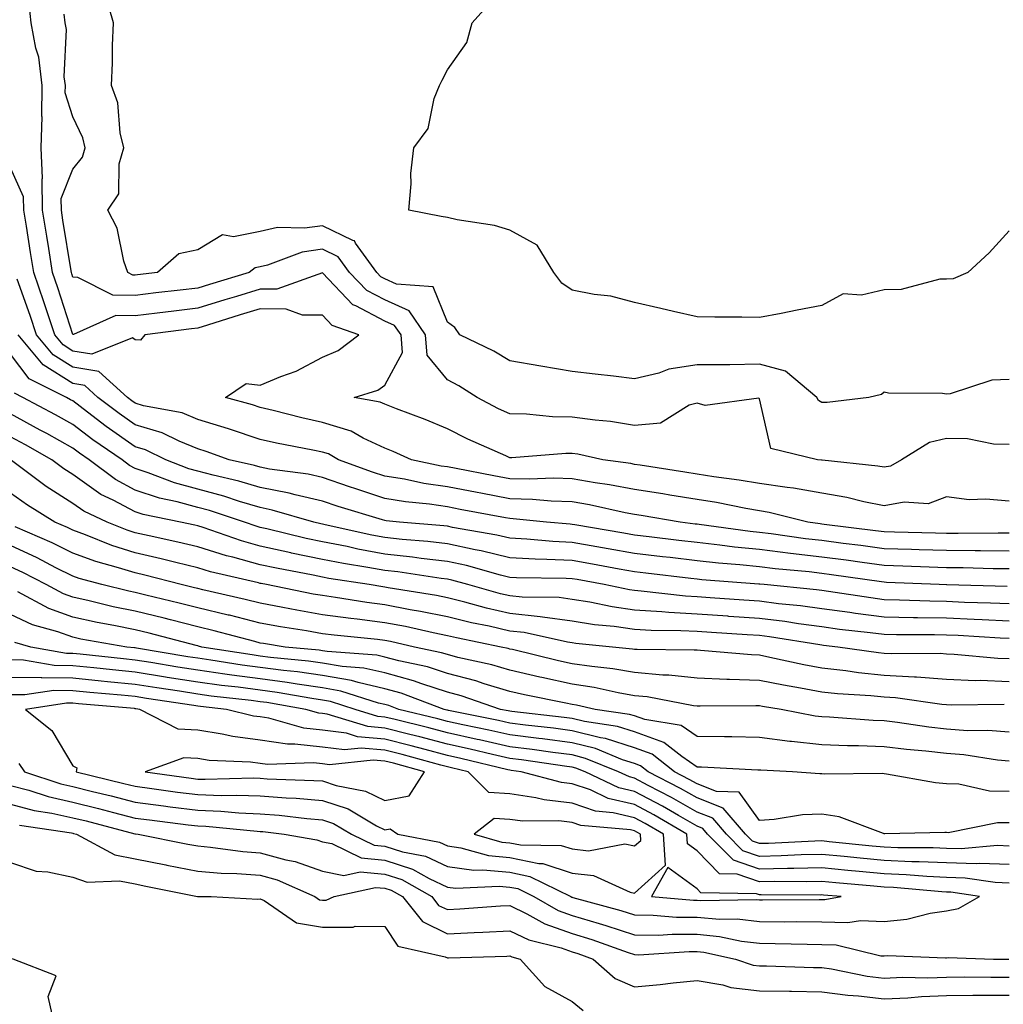
# Model space of a CAD drawing. Units: inches. Extents: x 915683 to 918323, y 7342778 to 7345418.
# Drawn here: x 917350 to 917507, y 7343035 to 7343192 of the extents above; entities that cross this region are included whole.
import ezdxf

# ---------------------------------------------------------------- set-up
doc = ezdxf.new("R2010")
doc.units = ezdxf.units.IN
doc.header["$MEASUREMENT"] = 0
doc.layers.add('Contour_91567342', color=7, linetype='Continuous', true_color=0x3d4832)

msp = doc.modelspace()

# ---------------------------------------------------------------- linework, layer by layer
at = {"layer": 'Contour_91567342'}
for points in [[(917508.05, 7343134.77, 3341), (917505.29, 7343134.68, 3341), (917498.63, 7343132.5, 3341), (917498.05, 7343132.46, 3341), (917497.41, 7343132.56, 3341), (917488.74, 7343132.61, 3341), (917488.05, 7343132.76, 3341), (917487.61, 7343132.36, 3341), (917485.59, 7343131.92, 3341), (917478.88, 7343131.09, 3341), (917478.05, 7343131.11, 3341), (917477.54, 7343131.41, 3341), (917477.25, 7343131.92, 3341), (917472.23, 7343136.1, 3341), (917468.05, 7343137.22, 3341), (917463.29, 7343137.16, 3341), (917462.81, 7343137.16, 3341), (917458.05, 7343137.11, 3341), (917453.51, 7343136.46, 3341), (917451.93, 7343135.8, 3341), (917448.05, 7343134.89, 3341), (917444.66, 7343135.31, 3341), (917441.75, 7343135.62, 3341), (917438.05, 7343136.09, 3341), (917433.05, 7343136.92, 3341), (917428.05, 7343137.78, 3341), (917425.47, 7343139.34, 3341), (917420.05, 7343141.92, 3341), (917419.23, 7343143.1, 3341), (917418.05, 7343143.95, 3341), (917415.76, 7343149.63, 3341), (917409.92, 7343150.05, 3341), (917408.05, 7343150.89, 3341), (917407.38, 7343151.25, 3341), (917406.73, 7343151.92, 3341), (917403.35, 7343156.62, 3341), (917403.15, 7343157.02, 3341), (917402.91, 7343157.06, 3341), (917398.05, 7343159.43, 3341), (917395.14, 7343159.01, 3341), (917390.84, 7343159.13, 3341), (917388.05, 7343158.52, 3341), (917383.77, 7343157.64, 3341), (917382.02, 7343157.95, 3341), (917378.05, 7343155.58, 3341), (917375.05, 7343154.92, 3341), (917371.63, 7343151.92, 3341), (917368.41, 7343151.56, 3341), (917368.05, 7343151.51, 3341), (917367.65, 7343151.52, 3341), (917366.85, 7343151.92, 3341), (917366.23, 7343153.74, 3341), (917365.13, 7343159.01, 3341), (917363.63, 7343161.92, 3341), (917365.43, 7343164.54, 3341), (917365.46, 7343169.33, 3341), (917366.22, 7343171.92, 3341), (917365.65, 7343174.32, 3341), (917365.24, 7343179.11, 3341), (917364.25, 7343181.92, 3341), (917364.42, 7343185.55, 3341), (917364.42, 7343188.29, 3341), (917364.57, 7343191.92, 3341), (917363.18, 7343196.79, 3341)], [(917508.05, 7343115.27, 3343), (917504.34, 7343115.63, 3343), (917501.64, 7343115.51, 3343), (917498.05, 7343115.97, 3343), (917495.09, 7343114.88, 3343), (917491.26, 7343115.13, 3343), (917488.05, 7343114.52, 3343), (917484.8, 7343115.17, 3343), (917482.03, 7343115.9, 3343), (917478.05, 7343116.58, 3343), (917473.52, 7343117.39, 3343), (917472.51, 7343117.46, 3343), (917468.05, 7343118.13, 3343), (917464.81, 7343118.68, 3343), (917460.77, 7343119.2, 3343), (917458.05, 7343119.63, 3343), (917456.08, 7343119.95, 3343), (917448.92, 7343121.05, 3343), (917448.05, 7343121.19, 3343), (917447.43, 7343121.3, 3343), (917442.96, 7343121.92, 3343), (917438.94, 7343122.81, 3343), (917438.05, 7343122.94, 3343), (917437.02, 7343122.95, 3343), (917428.38, 7343122.25, 3343), (917428.05, 7343122.25, 3343), (917427.43, 7343122.54, 3343), (917421.33, 7343125.2, 3343), (917418.05, 7343126.87, 3343), (917414.52, 7343128.39, 3343), (917409.88, 7343130.09, 3343), (917408.05, 7343130.81, 3343), (917407.29, 7343131.16, 3343), (917403.13, 7343131.92, 3343), (917406.91, 7343133.06, 3343), (917408.05, 7343133.85, 3343), (917410.88, 7343139.09, 3343), (917410.65, 7343141.92, 3343), (917409.59, 7343143.46, 3343), (917408.05, 7343144.15, 3343), (917403.37, 7343146.6, 3343), (917402.9, 7343146.77, 3343), (917398.05, 7343151.89, 3343), (917398.02, 7343151.89, 3343), (917390.71, 7343149.26, 3343), (917388.05, 7343149.27, 3343), (917384.24, 7343148.11, 3343), (917382.41, 7343147.56, 3343), (917378.05, 7343146.23, 3343), (917374.21, 7343145.76, 3343), (917371.54, 7343145.41, 3343), (917368.05, 7343144.99, 3343), (917364.92, 7343145.05, 3343), (917358.14, 7343142.01, 3343), (917358.05, 7343142.01, 3343), (917355.62, 7343149.49, 3343), (917354.78, 7343151.92, 3343), (917354.17, 7343155.8, 3343), (917353.86, 7343157.73, 3343), (917353.2, 7343161.92, 3343), (917353.11, 7343166.86, 3343), (917353.2, 7343167.07, 3343), (917352.99, 7343171.92, 3343), (917353.11, 7343176.86, 3343), (917353.08, 7343176.95, 3343), (917353.14, 7343181.92, 3343), (917352.58, 7343186.45, 3343), (917352.1, 7343187.87, 3343), (917351.36, 7343191.92, 3343), (917351.04, 7343194.91, 3343)], [(917508.05, 7343158.63, 3340), (917504.88, 7343155.09, 3340), (917501.46, 7343151.92, 3340), (917499.07, 7343150.9, 3340), (917498.05, 7343150.88, 3340), (917496.97, 7343150.84, 3340), (917490.75, 7343149.22, 3340), (917488.05, 7343149.14, 3340), (917484.42, 7343148.29, 3340), (917481.45, 7343148.52, 3340), (917478.05, 7343146.65, 3340), (917474.1, 7343145.87, 3340), (917471.51, 7343145.38, 3340), (917468.05, 7343144.71, 3340), (917465.21, 7343144.76, 3340), (917460.9, 7343144.77, 3340), (917458.05, 7343144.83, 3340), (917454.27, 7343145.7, 3340), (917452.27, 7343146.14, 3340), (917448.05, 7343147.14, 3340), (917444.26, 7343148.13, 3340), (917441.57, 7343148.4, 3340), (917438.05, 7343149.11, 3340), (917436.37, 7343150.24, 3340), (917435.12, 7343151.92, 3340), (917432.44, 7343156.31, 3340), (917428.05, 7343158.69, 3340), (917425.59, 7343159.46, 3340), (917419.62, 7343160.35, 3340), (917418.05, 7343160.73, 3340), (917417.05, 7343160.92, 3340), (917411.88, 7343161.92, 3340), (917412.25, 7343166.12, 3340), (917412.19, 7343167.78, 3340), (917412.67, 7343171.92, 3340), (917414.98, 7343174.99, 3340), (917415.95, 7343179.82, 3340), (917416.78, 7343181.92, 3340), (917417.23, 7343182.74, 3340), (917418.05, 7343184.41, 3340), (917421.16, 7343188.81, 3340), (917422, 7343191.92, 3340), (917424.88, 7343195.09, 3340)], [(917508.05, 7343124.35, 3342), (917505.57, 7343124.4, 3342), (917501.4, 7343125.27, 3342), (917498.05, 7343125.32, 3342), (917495.3, 7343124.67, 3342), (917490.82, 7343121.92, 3342), (917489.05, 7343120.92, 3342), (917488.05, 7343120.72, 3342), (917487.05, 7343120.92, 3342), (917478.12, 7343121.85, 3342), (917478.05, 7343121.86, 3342), (917478, 7343121.87, 3342), (917477.33, 7343121.92, 3342), (917469.88, 7343123.75, 3342), (917468.05, 7343131.71, 3342), (917467.94, 7343131.81, 3342), (917459.34, 7343130.63, 3342), (917458.05, 7343130.97, 3342), (917456.79, 7343130.66, 3342), (917452.2, 7343127.77, 3342), (917448.05, 7343127.44, 3342), (917444.19, 7343128.06, 3342), (917441.72, 7343128.25, 3342), (917438.05, 7343128.76, 3342), (917434.92, 7343128.79, 3342), (917430.75, 7343129.22, 3342), (917428.05, 7343129.26, 3342), (917426.23, 7343130.1, 3342), (917422.82, 7343131.92, 3342), (917419.9, 7343133.77, 3342), (917418.05, 7343134.72, 3342), (917414.82, 7343138.69, 3342), (917414.56, 7343141.92, 3342), (917411.91, 7343145.78, 3342), (917408.05, 7343147.53, 3342), (917405.16, 7343149.03, 3342), (917402.38, 7343151.92, 3342), (917400.57, 7343154.44, 3342), (917398.05, 7343155.67, 3342), (917394.78, 7343155.19, 3342), (917389.25, 7343153.12, 3342), (917388.05, 7343152.86, 3342), (917387.27, 7343152.7, 3342), (917386.29, 7343151.92, 3342), (917379.95, 7343150.02, 3342), (917378.05, 7343149.43, 3342), (917375.22, 7343149.09, 3342), (917371.32, 7343148.65, 3342), (917368.05, 7343148.25, 3342), (917364.45, 7343148.32, 3342), (917358.84, 7343151.13, 3342), (917358.05, 7343151.17, 3342), (917357.86, 7343151.73, 3342), (917357.8, 7343151.92, 3342), (917357.76, 7343152.21, 3342), (917356.45, 7343160.32, 3342), (917356.2, 7343161.92, 3342), (917356.17, 7343163.8, 3342), (917358.05, 7343168.5, 3342), (917359.58, 7343170.39, 3342), (917360.03, 7343171.92, 3342), (917359.65, 7343173.52, 3342), (917358.05, 7343176.87, 3342), (917356.83, 7343180.7, 3342), (917356.84, 7343181.92, 3342), (917356.67, 7343183.3, 3342), (917357, 7343190.87, 3342), (917356.8, 7343191.92, 3342), (917356.66, 7343193.31, 3342)], [(917508.05, 7343110.15, 3344), (917506.3, 7343110.17, 3344), (917499.88, 7343110.09, 3344), (917498.05, 7343110.1, 3344), (917496.29, 7343110.16, 3344), (917489.67, 7343110.3, 3344), (917488.05, 7343110.36, 3344), (917486.67, 7343110.54, 3344), (917478.41, 7343111.56, 3344), (917478.05, 7343111.61, 3344), (917477.77, 7343111.64, 3344), (917475.79, 7343111.92, 3344), (917469.62, 7343113.49, 3344), (917468.05, 7343113.72, 3344), (917465.88, 7343114.09, 3344), (917461.18, 7343115.05, 3344), (917458.05, 7343115.55, 3344), (917453.72, 7343116.25, 3344), (917452.57, 7343116.44, 3344), (917448.05, 7343117.16, 3344), (917444.05, 7343117.92, 3344), (917441.74, 7343118.23, 3344), (917438.05, 7343118.87, 3344), (917435.09, 7343118.96, 3344), (917431.18, 7343118.79, 3344), (917428.05, 7343118.88, 3344), (917425.49, 7343119.36, 3344), (917419.47, 7343120.5, 3344), (917418.05, 7343120.77, 3344), (917417.05, 7343120.92, 3344), (917412.31, 7343121.92, 3344), (917409.39, 7343123.26, 3344), (917408.05, 7343123.8, 3344), (917404.58, 7343125.39, 3344), (917402.62, 7343126.49, 3344), (917398.05, 7343127.92, 3344), (917394.75, 7343128.62, 3344), (917390.16, 7343129.81, 3344), (917388.05, 7343130.29, 3344), (917386.83, 7343130.7, 3344), (917382.51, 7343131.92, 3344), (917385.83, 7343134.14, 3344), (917388.05, 7343133.86, 3344), (917391.39, 7343135.26, 3344), (917393.84, 7343136.13, 3344), (917398.05, 7343138.34, 3344), (917400.55, 7343139.42, 3344), (917403.86, 7343141.92, 3344), (917399.59, 7343143.46, 3344), (917398.05, 7343145.09, 3344), (917394.86, 7343145.11, 3344), (917392.21, 7343146.08, 3344), (917388.05, 7343146.09, 3344), (917384.85, 7343145.12, 3344), (917379.64, 7343143.51, 3344), (917378.05, 7343143.02, 3344), (917377.07, 7343142.9, 3344), (917369.56, 7343141.92, 3344), (917368.86, 7343141.11, 3344), (917368.05, 7343141.15, 3344), (917367.61, 7343141.48, 3344), (917361.1, 7343138.87, 3344), (917358.05, 7343139.34, 3344), (917356.47, 7343140.34, 3344), (917355.15, 7343141.92, 3344), (917353.69, 7343146.28, 3344), (917353.38, 7343147.25, 3344), (917351.77, 7343151.92, 3344), (917351.26, 7343155.13, 3344), (917350.59, 7343159.38, 3344), (917350.19, 7343161.92, 3344), (917350.16, 7343164.03, 3344), (917348.05, 7343168.72, 3344)], [(917508.05, 7343107.3, 3345), (917503.46, 7343107.34, 3345), (917502.64, 7343107.33, 3345), (917498.05, 7343107.36, 3345), (917493.63, 7343107.5, 3345), (917492.44, 7343107.53, 3345), (917488.05, 7343107.67, 3345), (917484.3, 7343108.17, 3345), (917481.45, 7343108.52, 3345), (917478.05, 7343108.97, 3345), (917475.41, 7343109.28, 3345), (917469.91, 7343110.06, 3345), (917468.05, 7343110.28, 3345), (917466.57, 7343110.44, 3345), (917458.42, 7343111.55, 3345), (917458.05, 7343111.59, 3345), (917457.76, 7343111.63, 3345), (917455.35, 7343111.92, 3345), (917449.1, 7343112.97, 3345), (917448.05, 7343113.14, 3345), (917446.55, 7343113.42, 3345), (917440.82, 7343114.69, 3345), (917438.05, 7343115.17, 3345), (917434.7, 7343115.27, 3345), (917431.71, 7343115.58, 3345), (917428.05, 7343115.68, 3345), (917423.41, 7343116.56, 3345), (917422.8, 7343116.67, 3345), (917418.05, 7343117.57, 3345), (917414.26, 7343118.13, 3345), (917411.18, 7343118.79, 3345), (917408.05, 7343119.3, 3345), (917406.07, 7343119.94, 3345), (917400.63, 7343121.92, 3345), (917398.98, 7343122.85, 3345), (917398.05, 7343123.14, 3345), (917396.5, 7343123.47, 3345), (917390.69, 7343124.56, 3345), (917388.05, 7343125.16, 3345), (917383.16, 7343126.81, 3345), (917383, 7343126.87, 3345), (917378.05, 7343128.4, 3345), (917375.55, 7343129.42, 3345), (917369.38, 7343130.59, 3345), (917368.05, 7343130.99, 3345), (917367.5, 7343131.37, 3345), (917366.79, 7343131.92, 3345), (917362.22, 7343136.09, 3345), (917358.05, 7343136.74, 3345), (917354.87, 7343138.74, 3345), (917352.22, 7343141.92, 3345), (917351.18, 7343145.05, 3345), (917349.11, 7343150.86, 3345)], [(917508.05, 7343104.44, 3346), (917505.51, 7343104.46, 3346), (917500.72, 7343104.59, 3346), (917498.05, 7343104.62, 3346), (917495.27, 7343104.7, 3346), (917491.01, 7343104.88, 3346), (917488.05, 7343104.98, 3346), (917484.51, 7343105.46, 3346), (917481.95, 7343105.82, 3346), (917478.05, 7343106.34, 3346), (917473.05, 7343106.92, 3346), (917468.05, 7343107.52, 3346), (917464.07, 7343107.94, 3346), (917461.71, 7343108.26, 3346), (917458.05, 7343108.66, 3346), (917455.13, 7343109.01, 3346), (917450.39, 7343109.58, 3346), (917448.05, 7343109.86, 3346), (917446.3, 7343110.17, 3346), (917438.48, 7343111.49, 3346), (917438.05, 7343111.56, 3346), (917437.71, 7343111.58, 3346), (917433.95, 7343111.92, 3346), (917428.6, 7343112.47, 3346), (917428.05, 7343112.49, 3346), (917427.35, 7343112.62, 3346), (917420.11, 7343113.98, 3346), (917418.05, 7343114.37, 3346), (917415.17, 7343114.8, 3346), (917411.32, 7343115.19, 3346), (917408.05, 7343115.74, 3346), (917403.37, 7343117.24, 3346), (917402.36, 7343117.61, 3346), (917398.05, 7343119.08, 3346), (917395.75, 7343119.62, 3346), (917389.53, 7343120.44, 3346), (917388.05, 7343120.73, 3346), (917387.13, 7343121, 3346), (917383.1, 7343121.92, 3346), (917379.4, 7343123.27, 3346), (917378.05, 7343123.69, 3346), (917375.09, 7343124.88, 3346), (917372.35, 7343126.22, 3346), (917368.05, 7343127.5, 3346), (917365.45, 7343129.32, 3346), (917362.06, 7343131.92, 3346), (917359.97, 7343133.84, 3346), (917358.05, 7343134.13, 3346), (917353.27, 7343137.14, 3346), (917349.3, 7343141.92, 3346)], [(917507.74, 7343101.61, 3347), (917498.1, 7343101.87, 3347), (917498.05, 7343101.87, 3347), (917498, 7343101.87, 3347), (917496.83, 7343101.92, 3347), (917488.41, 7343102.28, 3347), (917488.05, 7343102.29, 3347), (917487.63, 7343102.34, 3347), (917479.62, 7343103.49, 3347), (917478.05, 7343103.7, 3347), (917476.03, 7343103.94, 3347), (917470.58, 7343104.45, 3347), (917468.05, 7343104.76, 3347), (917464.89, 7343105.08, 3347), (917461.48, 7343105.35, 3347), (917458.05, 7343105.72, 3347), (917453.73, 7343106.24, 3347), (917452.51, 7343106.38, 3347), (917448.05, 7343106.91, 3347), (917443.8, 7343107.67, 3347), (917442, 7343107.97, 3347), (917438.05, 7343108.66, 3347), (917434.94, 7343108.81, 3347), (917430.77, 7343109.2, 3347), (917428.05, 7343109.34, 3347), (917425.97, 7343109.84, 3347), (917418.89, 7343111.08, 3347), (917418.05, 7343111.26, 3347), (917417.46, 7343111.33, 3347), (917410.36, 7343111.92, 3347), (917408.26, 7343112.13, 3347), (917408.05, 7343112.17, 3347), (917407.68, 7343112.29, 3347), (917400.55, 7343114.42, 3347), (917398.05, 7343115.28, 3347), (917393.68, 7343116.29, 3347), (917392.7, 7343116.57, 3347), (917388.05, 7343117.49, 3347), (917384.64, 7343118.51, 3347), (917380.53, 7343119.44, 3347), (917378.05, 7343120.11, 3347), (917376.62, 7343120.49, 3347), (917372.95, 7343121.92, 3347), (917369.67, 7343123.54, 3347), (917368.05, 7343124.01, 3347), (917363.4, 7343127.27, 3347), (917360.4, 7343129.57, 3347), (917358.05, 7343131.35, 3347), (917357.68, 7343131.55, 3347), (917357, 7343131.92, 3347), (917351.04, 7343134.91, 3347), (917348.05, 7343138.83, 3347)], [(917508.05, 7343098.82, 3348), (917505.09, 7343098.96, 3348), (917500.9, 7343099.07, 3348), (917498.05, 7343099.2, 3348), (917495.37, 7343099.24, 3348), (917490.52, 7343099.45, 3348), (917488.05, 7343099.5, 3348), (917485.91, 7343099.78, 3348), (917479.14, 7343100.83, 3348), (917478.05, 7343100.97, 3348), (917477.21, 7343101.09, 3348), (917468.82, 7343101.92, 3348), (917468.12, 7343101.99, 3348), (917468.05, 7343101.99, 3348), (917467.97, 7343102, 3348), (917458.84, 7343102.71, 3348), (917458.05, 7343102.79, 3348), (917457.06, 7343102.91, 3348), (917449.87, 7343103.74, 3348), (917448.05, 7343103.96, 3348), (917445.57, 7343104.4, 3348), (917441.32, 7343105.19, 3348), (917438.05, 7343105.76, 3348), (917434.01, 7343105.96, 3348), (917432.12, 7343105.99, 3348), (917428.05, 7343106.21, 3348), (917423.44, 7343107.31, 3348), (917422.49, 7343107.48, 3348), (917418.05, 7343108.44, 3348), (917414.94, 7343108.81, 3348), (917410.82, 7343109.15, 3348), (917408.05, 7343109.46, 3348), (917405.97, 7343109.84, 3348), (917398.46, 7343111.51, 3348), (917398.05, 7343111.59, 3348), (917397.78, 7343111.65, 3348), (917396.64, 7343111.92, 3348), (917390, 7343113.87, 3348), (917388.05, 7343114.25, 3348), (917384.72, 7343115.25, 3348), (917382.22, 7343116.09, 3348), (917378.05, 7343117.21, 3348), (917374.34, 7343118.21, 3348), (917370.12, 7343119.85, 3348), (917368.05, 7343120.53, 3348), (917367.14, 7343121.01, 3348), (917365.94, 7343121.92, 3348), (917361.26, 7343125.13, 3348), (917358.05, 7343127.57, 3348), (917355.25, 7343129.12, 3348), (917350.02, 7343131.92, 3348), (917348.71, 7343132.58, 3348)], [(917508.05, 7343096.05, 3349), (917503.72, 7343096.25, 3349), (917502.45, 7343096.32, 3349), (917498.05, 7343096.52, 3349), (917493.36, 7343096.61, 3349), (917492.73, 7343096.6, 3349), (917488.05, 7343096.7, 3349), (917483.44, 7343097.31, 3349), (917482.53, 7343097.44, 3349), (917478.05, 7343098.05, 3349), (917474.64, 7343098.51, 3349), (917471.11, 7343098.86, 3349), (917468.05, 7343099.25, 3349), (917465.55, 7343099.42, 3349), (917460.15, 7343099.82, 3349), (917458.05, 7343099.96, 3349), (917456.19, 7343100.06, 3349), (917449.08, 7343100.89, 3349), (917448.05, 7343100.96, 3349), (917447.21, 7343101.08, 3349), (917443.16, 7343101.92, 3349), (917438.85, 7343102.72, 3349), (917438.05, 7343102.86, 3349), (917437.06, 7343102.91, 3349), (917429.14, 7343103.01, 3349), (917428.05, 7343103.07, 3349), (917426.54, 7343103.43, 3349), (917421.09, 7343104.96, 3349), (917418.05, 7343105.61, 3349), (917413.85, 7343106.12, 3349), (917412.46, 7343106.33, 3349), (917408.05, 7343106.82, 3349), (917403.73, 7343107.6, 3349), (917401.97, 7343108, 3349), (917398.05, 7343108.76, 3349), (917395.44, 7343109.31, 3349), (917389.12, 7343110.85, 3349), (917388.05, 7343111.09, 3349), (917387.4, 7343111.27, 3349), (917385.52, 7343111.92, 3349), (917379.93, 7343113.8, 3349), (917378.05, 7343114.3, 3349), (917374.77, 7343115.2, 3349), (917371.91, 7343115.78, 3349), (917368.05, 7343117.05, 3349), (917364.87, 7343118.74, 3349), (917360.66, 7343121.92, 3349), (917359.11, 7343122.98, 3349), (917358.05, 7343123.79, 3349), (917353.86, 7343126.11, 3349), (917352.82, 7343126.69, 3349), (917348.05, 7343129.27, 3349)], [(917508.05, 7343093.27, 3350), (917506.63, 7343093.34, 3350), (917499.89, 7343093.76, 3350), (917498.05, 7343093.84, 3350), (917496.09, 7343093.88, 3350), (917489.99, 7343093.86, 3350), (917488.05, 7343093.9, 3350), (917485.77, 7343094.2, 3350), (917480.88, 7343094.75, 3350), (917478.05, 7343095.14, 3350), (917474.33, 7343095.64, 3350), (917472.12, 7343095.99, 3350), (917468.05, 7343096.51, 3350), (917463.14, 7343096.83, 3350), (917462.97, 7343096.84, 3350), (917458.05, 7343097.17, 3350), (917453.56, 7343097.43, 3350), (917452.41, 7343097.56, 3350), (917448.05, 7343097.84, 3350), (917444.48, 7343098.35, 3350), (917440.87, 7343099.1, 3350), (917438.05, 7343099.55, 3350), (917435.96, 7343099.83, 3350), (917430.06, 7343099.91, 3350), (917428.05, 7343100.13, 3350), (917426.59, 7343100.46, 3350), (917421.32, 7343101.92, 3350), (917418.76, 7343102.63, 3350), (917418.05, 7343102.79, 3350), (917417.06, 7343102.91, 3350), (917410.09, 7343103.96, 3350), (917408.05, 7343104.19, 3350), (917405.29, 7343104.68, 3350), (917401.41, 7343105.28, 3350), (917398.05, 7343105.93, 3350), (917393.1, 7343106.97, 3350), (917392.97, 7343107, 3350), (917388.05, 7343108.1, 3350), (917385.05, 7343108.92, 3350), (917378.91, 7343111.06, 3350), (917378.05, 7343111.32, 3350), (917377.57, 7343111.44, 3350), (917375.31, 7343111.92, 3350), (917369.29, 7343113.16, 3350), (917368.05, 7343113.56, 3350), (917364.52, 7343115.45, 3350), (917362.51, 7343116.38, 3350), (917358.05, 7343119.57, 3350), (917356.61, 7343120.48, 3350), (917354.68, 7343121.92, 3350), (917350.43, 7343124.3, 3350), (917348.05, 7343125.58, 3350)], [(917508.05, 7343090.04, 3351), (917506.23, 7343090.1, 3351), (917499.24, 7343090.73, 3351), (917498.05, 7343090.78, 3351), (917496.99, 7343090.86, 3351), (917489.15, 7343090.82, 3351), (917488.05, 7343090.88, 3351), (917487.11, 7343090.98, 3351), (917480.61, 7343091.92, 3351), (917478.31, 7343092.18, 3351), (917478.05, 7343092.22, 3351), (917477.71, 7343092.26, 3351), (917469.69, 7343093.56, 3351), (917468.05, 7343093.76, 3351), (917466.08, 7343093.89, 3351), (917460.35, 7343094.22, 3351), (917458.05, 7343094.38, 3351), (917455.44, 7343094.53, 3351), (917450.68, 7343094.55, 3351), (917448.05, 7343094.72, 3351), (917444.78, 7343095.19, 3351), (917441.62, 7343095.49, 3351), (917438.05, 7343096.06, 3351), (917433.27, 7343096.7, 3351), (917432.91, 7343096.78, 3351), (917428.05, 7343097.31, 3351), (917424.3, 7343098.17, 3351), (917420.85, 7343099.12, 3351), (917418.05, 7343099.81, 3351), (917416.29, 7343100.16, 3351), (917408.55, 7343101.42, 3351), (917408.05, 7343101.51, 3351), (917407.69, 7343101.56, 3351), (917405.5, 7343101.92, 3351), (917399.04, 7343102.91, 3351), (917398.05, 7343103.1, 3351), (917396.56, 7343103.41, 3351), (917390.66, 7343104.53, 3351), (917388.05, 7343105.1, 3351), (917383.67, 7343106.3, 3351), (917382.66, 7343106.53, 3351), (917378.05, 7343107.96, 3351), (917374.86, 7343108.73, 3351), (917370.26, 7343109.71, 3351), (917368.05, 7343110.22, 3351), (917366.76, 7343110.63, 3351), (917363.54, 7343111.92, 3351), (917359.8, 7343113.67, 3351), (917358.05, 7343114.92, 3351), (917353.77, 7343117.64, 3351), (917348.19, 7343121.78, 3351)], [(917508.05, 7343086.36, 3352), (917503.44, 7343086.53, 3352), (917502.65, 7343086.52, 3352), (917498.05, 7343086.71, 3352), (917493.2, 7343087.07, 3352), (917492.9, 7343087.07, 3352), (917488.05, 7343087.37, 3352), (917483.92, 7343087.79, 3352), (917481.88, 7343088.09, 3352), (917478.05, 7343088.51, 3352), (917475.17, 7343089.04, 3352), (917469.71, 7343090.26, 3352), (917468.05, 7343090.59, 3352), (917466.77, 7343090.64, 3352), (917458.6, 7343091.37, 3352), (917458.05, 7343091.39, 3352), (917457.57, 7343091.44, 3352), (917448.46, 7343091.51, 3352), (917448.05, 7343091.54, 3352), (917447.73, 7343091.6, 3352), (917444.51, 7343091.92, 3352), (917438.61, 7343092.48, 3352), (917438.05, 7343092.57, 3352), (917437.3, 7343092.67, 3352), (917430.36, 7343094.23, 3352), (917428.05, 7343094.48, 3352), (917424.73, 7343095.24, 3352), (917421.93, 7343095.8, 3352), (917418.05, 7343096.77, 3352), (917413.76, 7343097.63, 3352), (917412.07, 7343097.9, 3352), (917408.05, 7343098.66, 3352), (917405.16, 7343099.03, 3352), (917400.11, 7343099.86, 3352), (917398.05, 7343100.15, 3352), (917396.54, 7343100.41, 3352), (917389.06, 7343101.92, 3352), (917388.21, 7343102.08, 3352), (917388.05, 7343102.12, 3352), (917387.78, 7343102.19, 3352), (917380.1, 7343103.97, 3352), (917378.05, 7343104.59, 3352), (917374.53, 7343105.44, 3352), (917372.18, 7343106.05, 3352), (917368.05, 7343106.99, 3352), (917364.31, 7343108.18, 3352), (917360.09, 7343109.88, 3352), (917358.05, 7343110.62, 3352), (917357.18, 7343111.05, 3352), (917355.18, 7343111.92, 3352), (917350.76, 7343114.63, 3352), (917348.05, 7343116.59, 3352)], [(917507.25, 7343082.72, 3353), (917498.75, 7343082.62, 3353), (917498.05, 7343082.65, 3353), (917497.26, 7343082.71, 3353), (917489.88, 7343083.75, 3353), (917488.05, 7343083.86, 3353), (917485.89, 7343084.08, 3353), (917480.56, 7343084.43, 3353), (917478.05, 7343084.71, 3353), (917474.62, 7343085.35, 3353), (917471.91, 7343085.78, 3353), (917468.05, 7343086.54, 3353), (917463.25, 7343086.72, 3353), (917462.84, 7343086.71, 3353), (917458.05, 7343086.92, 3353), (917453.54, 7343087.41, 3353), (917452.56, 7343087.41, 3353), (917448.05, 7343087.82, 3353), (917444.56, 7343088.43, 3353), (917441.2, 7343088.77, 3353), (917438.05, 7343089.25, 3353), (917435.86, 7343089.73, 3353), (917428.47, 7343091.5, 3353), (917428.05, 7343091.59, 3353), (917427.8, 7343091.67, 3353), (917426.66, 7343091.92, 3353), (917419.5, 7343093.37, 3353), (917418.05, 7343093.72, 3353), (917415.79, 7343094.18, 3353), (917411.32, 7343095.19, 3353), (917408.05, 7343095.81, 3353), (917403.59, 7343096.38, 3353), (917402.61, 7343096.48, 3353), (917398.05, 7343097.1, 3353), (917393.95, 7343097.82, 3353), (917391.7, 7343098.27, 3353), (917388.05, 7343098.94, 3353), (917385.67, 7343099.54, 3353), (917378.88, 7343101.09, 3353), (917378.05, 7343101.29, 3353), (917377.55, 7343101.42, 3353), (917375.42, 7343101.92, 3353), (917369.56, 7343103.43, 3353), (917368.05, 7343103.78, 3353), (917365.34, 7343104.63, 3353), (917361.74, 7343105.61, 3353), (917358.05, 7343106.94, 3353), (917354.73, 7343108.6, 3353), (917348.78, 7343111.19, 3353)], [(917508.05, 7343078.26, 3354), (917504.67, 7343078.54, 3354), (917501.47, 7343078.5, 3354), (917498.05, 7343078.73, 3354), (917495.19, 7343079.06, 3354), (917490.15, 7343079.82, 3354), (917488.05, 7343080.07, 3354), (917486.26, 7343080.13, 3354), (917479.29, 7343080.68, 3354), (917478.05, 7343080.73, 3354), (917476.98, 7343080.85, 3354), (917471.54, 7343081.92, 3354), (917468.53, 7343082.4, 3354), (917468.05, 7343082.5, 3354), (917467.45, 7343082.52, 3354), (917458.55, 7343082.42, 3354), (917458.05, 7343082.44, 3354), (917457.47, 7343082.5, 3354), (917450.06, 7343083.93, 3354), (917448.05, 7343084.11, 3354), (917445.4, 7343084.57, 3354), (917441.57, 7343085.44, 3354), (917438.05, 7343085.98, 3354), (917433.17, 7343087.04, 3354), (917432.86, 7343087.11, 3354), (917428.05, 7343088.19, 3354), (917425.19, 7343089.06, 3354), (917419.71, 7343090.26, 3354), (917418.05, 7343090.7, 3354), (917417.13, 7343091, 3354), (917412.76, 7343091.92, 3354), (917408.92, 7343092.79, 3354), (917408.05, 7343092.96, 3354), (917406.86, 7343093.11, 3354), (917399.92, 7343093.8, 3354), (917398.05, 7343094.05, 3354), (917395.47, 7343094.5, 3354), (917391.29, 7343095.16, 3354), (917388.05, 7343095.75, 3354), (917383.13, 7343097, 3354), (917382.93, 7343097.04, 3354), (917378.05, 7343098.22, 3354), (917375.1, 7343098.97, 3354), (917369.73, 7343100.24, 3354), (917368.05, 7343100.66, 3354), (917367, 7343100.87, 3354), (917362.71, 7343101.92, 3354), (917359.05, 7343102.92, 3354), (917358.05, 7343103.28, 3354), (917355.34, 7343104.63, 3354), (917352.33, 7343106.2, 3354), (917348.05, 7343108.16, 3354)], [(917508.05, 7343073.64, 3355), (917506.18, 7343073.79, 3355), (917500.79, 7343074.66, 3355), (917498.05, 7343074.85, 3355), (917494.74, 7343075.23, 3355), (917491.62, 7343075.49, 3355), (917488.05, 7343075.92, 3355), (917483.9, 7343076.07, 3355), (917482.19, 7343076.06, 3355), (917478.05, 7343076.22, 3355), (917473.2, 7343076.77, 3355), (917472.91, 7343076.78, 3355), (917468.05, 7343077.43, 3355), (917463.64, 7343077.51, 3355), (917462.47, 7343077.5, 3355), (917458.05, 7343077.57, 3355), (917455.49, 7343079.36, 3355), (917449.69, 7343080.28, 3355), (917448.05, 7343080.87, 3355), (917447.26, 7343081.13, 3355), (917441.74, 7343081.92, 3355), (917438.73, 7343082.6, 3355), (917438.05, 7343082.71, 3355), (917437.04, 7343082.93, 3355), (917430.39, 7343084.26, 3355), (917428.05, 7343084.79, 3355), (917423.94, 7343086.03, 3355), (917422.62, 7343086.49, 3355), (917418.05, 7343087.7, 3355), (917414.86, 7343088.73, 3355), (917410.27, 7343089.7, 3355), (917408.05, 7343090.31, 3355), (917406.73, 7343090.6, 3355), (917398.77, 7343091.2, 3355), (917398.05, 7343091.32, 3355), (917397.53, 7343091.4, 3355), (917392.07, 7343091.92, 3355), (917388.6, 7343092.47, 3355), (917388.05, 7343092.56, 3355), (917387.19, 7343092.78, 3355), (917380.66, 7343094.53, 3355), (917378.05, 7343095.16, 3355), (917373.71, 7343096.26, 3355), (917372.66, 7343096.53, 3355), (917368.05, 7343097.67, 3355), (917364.51, 7343098.38, 3355), (917360.64, 7343099.33, 3355), (917358.05, 7343099.89, 3355), (917356.56, 7343100.43, 3355), (917353.79, 7343101.92, 3355), (917350.01, 7343103.88, 3355), (917348.05, 7343104.78, 3355)], [(917508.05, 7343068.77, 3356), (917504.93, 7343068.8, 3356), (917500.01, 7343069.96, 3356), (917498.05, 7343070, 3356), (917496.26, 7343070.13, 3356), (917488.4, 7343071.57, 3356), (917488.05, 7343071.6, 3356), (917487.79, 7343071.66, 3356), (917478.41, 7343071.56, 3356), (917478.05, 7343071.62, 3356), (917477.74, 7343071.61, 3356), (917473.37, 7343071.92, 3356), (917468.29, 7343072.16, 3356), (917468.05, 7343072.2, 3356), (917467.77, 7343072.2, 3356), (917458.78, 7343072.65, 3356), (917458.05, 7343072.66, 3356), (917455.61, 7343074.36, 3356), (917452.76, 7343076.63, 3356), (917448.05, 7343078.33, 3356), (917445.33, 7343079.2, 3356), (917440, 7343079.97, 3356), (917438.05, 7343080.45, 3356), (917436.75, 7343080.62, 3356), (917428.39, 7343081.58, 3356), (917428.05, 7343081.62, 3356), (917427.81, 7343081.68, 3356), (917426.59, 7343081.92, 3356), (917420.25, 7343084.12, 3356), (917418.05, 7343084.71, 3356), (917413.94, 7343086.03, 3356), (917412.65, 7343086.52, 3356), (917408.05, 7343087.77, 3356), (917404.67, 7343088.54, 3356), (917401.17, 7343088.8, 3356), (917398.05, 7343089.35, 3356), (917395.79, 7343089.66, 3356), (917389.72, 7343090.25, 3356), (917388.05, 7343090.46, 3356), (917386.77, 7343090.64, 3356), (917378.73, 7343091.92, 3356), (917378.19, 7343092.06, 3356), (917378.05, 7343092.1, 3356), (917377.81, 7343092.16, 3356), (917370.27, 7343094.14, 3356), (917368.05, 7343094.68, 3356), (917364.59, 7343095.38, 3356), (917361.96, 7343095.83, 3356), (917358.05, 7343096.68, 3356), (917354.2, 7343098.07, 3356), (917349.23, 7343100.74, 3356)], [(917508.05, 7343063.75, 3357), (917506.2, 7343063.77, 3357), (917498.3, 7343062.17, 3357), (917498.05, 7343062.18, 3357), (917497.77, 7343062.2, 3357), (917488.13, 7343062, 3357), (917488.05, 7343062, 3357), (917487.94, 7343062.03, 3357), (917480.85, 7343064.72, 3357), (917478.05, 7343065.16, 3357), (917474.94, 7343065.03, 3357), (917470.39, 7343064.26, 3357), (917468.05, 7343064.13, 3357), (917464.8, 7343068.67, 3357), (917461.18, 7343068.79, 3357), (917458.05, 7343070, 3357), (917456.82, 7343070.69, 3357), (917454.46, 7343071.92, 3357), (917450.88, 7343074.75, 3357), (917448.05, 7343075.78, 3357), (917443.4, 7343077.27, 3357), (917442.58, 7343077.39, 3357), (917438.05, 7343078.5, 3357), (917435.03, 7343078.9, 3357), (917430.56, 7343079.41, 3357), (917428.05, 7343079.73, 3357), (917426.26, 7343080.13, 3357), (917418.21, 7343081.76, 3357), (917418.05, 7343081.79, 3357), (917417.95, 7343081.82, 3357), (917417.55, 7343081.92, 3357), (917410.66, 7343084.53, 3357), (917408.05, 7343085.24, 3357), (917403.76, 7343086.21, 3357), (917402.68, 7343086.55, 3357), (917398.05, 7343087.36, 3357), (917394.06, 7343087.93, 3357), (917391.82, 7343088.15, 3357), (917388.05, 7343088.64, 3357), (917385.15, 7343089.02, 3357), (917380.15, 7343089.82, 3357), (917378.05, 7343090.11, 3357), (917376.49, 7343090.36, 3357), (917368.23, 7343091.74, 3357), (917368.05, 7343091.77, 3357), (917367.92, 7343091.79, 3357), (917366.7, 7343091.92, 3357), (917359.32, 7343093.19, 3357), (917358.05, 7343093.47, 3357), (917355.63, 7343094.34, 3357), (917351.6, 7343095.47, 3357), (917348.05, 7343097.13, 3357)], [(917508.05, 7343060.03, 3358), (917506.22, 7343060.09, 3358), (917500.38, 7343059.59, 3358), (917498.05, 7343059.65, 3358), (917495.89, 7343059.76, 3358), (917490.25, 7343059.72, 3358), (917488.05, 7343059.82, 3358), (917486.13, 7343060, 3358), (917479.25, 7343060.72, 3358), (917478.05, 7343060.84, 3358), (917476.95, 7343060.82, 3358), (917469.52, 7343060.45, 3358), (917468.05, 7343060.42, 3358), (917466.93, 7343060.8, 3358), (917465.83, 7343061.92, 3358), (917462.24, 7343066.11, 3358), (917458.05, 7343067.73, 3358), (917455.38, 7343069.25, 3358), (917450.23, 7343071.92, 3358), (917449.01, 7343072.88, 3358), (917448.05, 7343073.23, 3358), (917446.12, 7343073.85, 3358), (917441.78, 7343075.65, 3358), (917438.05, 7343076.56, 3358), (917433.31, 7343077.18, 3358), (917432.72, 7343077.25, 3358), (917428.05, 7343077.84, 3358), (917424.72, 7343078.59, 3358), (917420.53, 7343079.44, 3358), (917418.05, 7343079.98, 3358), (917416.52, 7343080.39, 3358), (917410.3, 7343081.92, 3358), (917408.67, 7343082.54, 3358), (917408.05, 7343082.71, 3358), (917407.03, 7343082.94, 3358), (917401, 7343084.87, 3358), (917398.05, 7343085.39, 3358), (917394.01, 7343085.96, 3358), (917392.38, 7343086.25, 3358), (917388.05, 7343086.81, 3358), (917383.54, 7343087.41, 3358), (917382.38, 7343087.59, 3358), (917378.05, 7343088.2, 3358), (917374.84, 7343088.71, 3358), (917370.55, 7343089.42, 3358), (917368.05, 7343089.83, 3358), (917366.14, 7343090.01, 3358), (917359.2, 7343090.77, 3358), (917358.05, 7343090.89, 3358), (917357.03, 7343090.9, 3358), (917351.32, 7343091.92, 3358), (917348.76, 7343092.63, 3358)], [(917508.05, 7343057.05, 3359), (917503.36, 7343057.23, 3359), (917502.79, 7343057.18, 3359), (917498.05, 7343057.32, 3359), (917493.65, 7343057.52, 3359), (917492.46, 7343057.51, 3359), (917488.05, 7343057.69, 3359), (917484.19, 7343058.06, 3359), (917481.64, 7343058.33, 3359), (917478.05, 7343058.68, 3359), (917474.73, 7343058.6, 3359), (917471.53, 7343058.44, 3359), (917468.05, 7343058.37, 3359), (917465.41, 7343059.28, 3359), (917462.79, 7343061.92, 3359), (917460.61, 7343064.48, 3359), (917458.05, 7343065.46, 3359), (917453.94, 7343067.81, 3359), (917450.25, 7343069.72, 3359), (917448.05, 7343070.89, 3359), (917447.22, 7343071.09, 3359), (917445.46, 7343071.92, 3359), (917440.21, 7343074.08, 3359), (917438.05, 7343074.62, 3359), (917434.95, 7343075.02, 3359), (917431.63, 7343075.5, 3359), (917428.05, 7343075.95, 3359), (917423.18, 7343077.05, 3359), (917422.85, 7343077.12, 3359), (917418.05, 7343078.16, 3359), (917415.08, 7343078.95, 3359), (917409.69, 7343080.28, 3359), (917408.05, 7343080.7, 3359), (917406.93, 7343080.8, 3359), (917403.26, 7343081.92, 3359), (917399.31, 7343083.18, 3359), (917398.05, 7343083.41, 3359), (917396.32, 7343083.65, 3359), (917390.76, 7343084.63, 3359), (917388.05, 7343084.99, 3359), (917384.51, 7343085.46, 3359), (917381.88, 7343085.75, 3359), (917378.05, 7343086.28, 3359), (917373.18, 7343087.05, 3359), (917372.87, 7343087.1, 3359), (917368.05, 7343087.88, 3359), (917364.37, 7343088.24, 3359), (917361.41, 7343088.56, 3359), (917358.05, 7343088.9, 3359), (917355.06, 7343088.93, 3359), (917350.16, 7343089.81, 3359), (917348.05, 7343089.84, 3359)], [(917508.05, 7343054.08, 3360), (917505.81, 7343054.16, 3360), (917501.02, 7343054.89, 3360), (917498.05, 7343054.97, 3360), (917494.85, 7343055.12, 3360), (917491.55, 7343055.42, 3360), (917488.05, 7343055.57, 3360), (917484.02, 7343055.95, 3360), (917482.24, 7343056.11, 3360), (917478.05, 7343056.51, 3360), (917473.56, 7343056.41, 3360), (917472.55, 7343056.42, 3360), (917468.05, 7343056.32, 3360), (917463.88, 7343057.75, 3360), (917459.75, 7343061.92, 3360), (917458.97, 7343062.84, 3360), (917458.05, 7343063.19, 3360), (917455.07, 7343064.9, 3360), (917452.52, 7343066.39, 3360), (917448.05, 7343068.78, 3360), (917445.51, 7343069.38, 3360), (917440.12, 7343071.92, 3360), (917438.65, 7343072.52, 3360), (917438.05, 7343072.67, 3360), (917437.19, 7343072.78, 3360), (917429.95, 7343073.82, 3360), (917428.05, 7343074.06, 3360), (917425.28, 7343074.69, 3360), (917421.68, 7343075.55, 3360), (917418.05, 7343076.34, 3360), (917413.65, 7343077.52, 3360), (917412.06, 7343077.91, 3360), (917408.05, 7343078.94, 3360), (917405.3, 7343079.17, 3360), (917398.81, 7343081.16, 3360), (917398.05, 7343081.25, 3360), (917397.45, 7343081.32, 3360), (917395.37, 7343081.92, 3360), (917389.14, 7343083.01, 3360), (917388.05, 7343083.16, 3360), (917386.62, 7343083.35, 3360), (917380.19, 7343084.06, 3360), (917378.05, 7343084.36, 3360), (917375.15, 7343084.82, 3360), (917371.5, 7343085.37, 3360), (917368.05, 7343085.93, 3360), (917363.61, 7343086.36, 3360), (917362.59, 7343086.46, 3360), (917358.05, 7343086.91, 3360), (917353.09, 7343086.96, 3360), (917352.99, 7343086.98, 3360), (917348.05, 7343087.05, 3360)], [(917349.4, 7343073.27, 3361), (917350.32, 7343071.92, 3361), (917356.11, 7343069.98, 3361), (917358.05, 7343069.56, 3361), (917361.2, 7343068.77, 3361), (917364.18, 7343068.05, 3361), (917368.05, 7343067.06, 3361), (917372.59, 7343066.46, 3361), (917373.64, 7343066.33, 3361), (917378.05, 7343065.76, 3361), (917381.76, 7343065.63, 3361), (917384.63, 7343065.34, 3361), (917388.05, 7343065.21, 3361), (917391.11, 7343064.98, 3361), (917395.53, 7343064.44, 3361), (917398.05, 7343064.23, 3361), (917399.79, 7343063.66, 3361), (917402.71, 7343061.92, 3361), (917406.3, 7343060.17, 3361), (917408.05, 7343060, 3361), (917410.87, 7343059.1, 3361), (917414.53, 7343058.4, 3361), (917418.05, 7343056.74, 3361), (917422.3, 7343056.17, 3361), (917423.73, 7343056.24, 3361), (917428.05, 7343055.82, 3361), (917431.29, 7343055.16, 3361), (917437.86, 7343051.92, 3361), (917437.98, 7343051.85, 3361), (917438.05, 7343051.83, 3361), (917438.18, 7343051.79, 3361), (917445.84, 7343049.71, 3361), (917448.05, 7343048.99, 3361), (917451.01, 7343048.96, 3361), (917454.77, 7343048.64, 3361), (917458.05, 7343048.61, 3361), (917461.68, 7343048.29, 3361), (917464.47, 7343048.34, 3361), (917468.05, 7343047.93, 3361), (917472.08, 7343047.89, 3361), (917474.04, 7343047.91, 3361), (917478.05, 7343047.87, 3361), (917482.22, 7343047.75, 3361), (917484.24, 7343048.11, 3361), (917488.05, 7343047.95, 3361), (917491.67, 7343048.3, 3361), (917495.42, 7343049.29, 3361), (917498.05, 7343049.63, 3361), (917499.94, 7343050.03, 3361), (917503.3, 7343051.92, 3361), (917498.74, 7343052.61, 3361), (917498.05, 7343052.63, 3361), (917497.3, 7343052.67, 3361), (917489.51, 7343053.38, 3361), (917488.05, 7343053.44, 3361), (917486.37, 7343053.6, 3361), (917480.27, 7343054.14, 3361), (917478.05, 7343054.35, 3361), (917475.67, 7343054.3, 3361), (917470.45, 7343054.32, 3361), (917468.05, 7343054.27, 3361), (917464.47, 7343055.5, 3361), (917461.68, 7343055.55, 3361), (917458.05, 7343059.25, 3361), (917456.51, 7343060.38, 3361), (917456.42, 7343061.92, 3361), (917451.15, 7343065.02, 3361), (917448.05, 7343066.67, 3361), (917443.8, 7343067.67, 3361), (917440.96, 7343069.01, 3361), (917438.05, 7343070.02, 3361), (917436.34, 7343070.21, 3361), (917429.85, 7343071.92, 3361), (917428.27, 7343072.14, 3361), (917428.05, 7343072.17, 3361), (917427.72, 7343072.25, 3361), (917420.19, 7343074.06, 3361), (917418.05, 7343074.53, 3361), (917414.5, 7343075.47, 3361), (917412.23, 7343076.1, 3361), (917408.05, 7343077.17, 3361), (917403.67, 7343077.54, 3361), (917401.88, 7343078.09, 3361), (917398.05, 7343078.57, 3361), (917395.03, 7343078.9, 3361), (917389.47, 7343080.5, 3361), (917388.05, 7343080.72, 3361), (917386.99, 7343080.86, 3361), (917382.65, 7343081.92, 3361), (917378.51, 7343082.38, 3361), (917378.05, 7343082.45, 3361), (917377.42, 7343082.55, 3361), (917369.82, 7343083.69, 3361), (917368.05, 7343083.98, 3361), (917365.77, 7343084.2, 3361), (917360.77, 7343084.64, 3361), (917358.05, 7343084.92, 3361), (917355.02, 7343084.95, 3361), (917350.36, 7343084.23, 3361), (917348.05, 7343084.26, 3361)], [(917348.05, 7343069.75, 3360), (917351.01, 7343068.96, 3360), (917354.07, 7343067.94, 3360), (917358.05, 7343067.06, 3360), (917362.16, 7343066.03, 3360), (917364.56, 7343065.41, 3360), (917368.05, 7343064.52, 3360), (917370.34, 7343064.21, 3360), (917376.52, 7343063.45, 3360), (917378.05, 7343063.25, 3360), (917379.34, 7343063.21, 3360), (917387.58, 7343062.39, 3360), (917388.05, 7343062.37, 3360), (917388.47, 7343062.34, 3360), (917391.88, 7343061.92, 3360), (917397.16, 7343061.03, 3360), (917398.05, 7343060.71, 3360), (917399.56, 7343060.41, 3360), (917404.26, 7343058.13, 3360), (917408.05, 7343057.76, 3360), (917412.47, 7343056.34, 3360), (917415.16, 7343054.81, 3360), (917418.05, 7343053.45, 3360), (917419.39, 7343053.26, 3360), (917426.35, 7343053.62, 3360), (917428.05, 7343053.46, 3360), (917429.33, 7343053.2, 3360), (917431.92, 7343051.92, 3360), (917435.82, 7343049.69, 3360), (917438.05, 7343048.91, 3360), (917442.36, 7343047.61, 3360), (917443.45, 7343047.32, 3360), (917448.05, 7343045.81, 3360), (917451.9, 7343045.77, 3360), (917454.06, 7343045.91, 3360), (917458.05, 7343045.88, 3360), (917461.68, 7343045.55, 3360), (917465.2, 7343044.77, 3360), (917468.05, 7343044.44, 3360), (917470.55, 7343044.42, 3360), (917475.68, 7343044.29, 3360), (917478.05, 7343044.26, 3360), (917480.33, 7343044.2, 3360), (917487.53, 7343042.44, 3360), (917488.05, 7343042.42, 3360), (917488.6, 7343042.47, 3360), (917497.87, 7343042.1, 3360), (917498.05, 7343042.12, 3360), (917498.3, 7343042.17, 3360), (917505.58, 7343041.92, 3360), (917508.03, 7343041.9, 3360)], [(917348.05, 7343066.73, 3359), (917351.85, 7343065.72, 3359), (917354.66, 7343065.31, 3359), (917358.05, 7343064.57, 3359), (917360.17, 7343064.04, 3359), (917367.97, 7343062, 3359), (917368.05, 7343061.98, 3359), (917368.1, 7343061.97, 3359), (917368.5, 7343061.92, 3359), (917376.48, 7343060.35, 3359), (917378.05, 7343060.04, 3359), (917380.11, 7343059.86, 3359), (917385.26, 7343059.13, 3359), (917388.05, 7343058.93, 3359), (917392.15, 7343057.82, 3359), (917393.69, 7343057.56, 3359), (917398.05, 7343056, 3359), (917401.44, 7343055.31, 3359), (917404.07, 7343055.9, 3359), (917408.05, 7343055.51, 3359), (917410.77, 7343054.64, 3359), (917415.54, 7343051.92, 3359), (917416.65, 7343050.52, 3359), (917418.05, 7343049.84, 3359), (917420.03, 7343049.94, 3359), (917426.56, 7343050.43, 3359), (917428.05, 7343050.5, 3359), (917430.81, 7343049.16, 3359), (917433.67, 7343047.54, 3359), (917438.05, 7343045.99, 3359), (917441.18, 7343045.05, 3359), (917447, 7343042.97, 3359), (917448.05, 7343042.63, 3359), (917448.75, 7343042.62, 3359), (917456.82, 7343043.15, 3359), (917458.05, 7343043.13, 3359), (917459.16, 7343043.03, 3359), (917464.21, 7343041.92, 3359), (917467.06, 7343040.93, 3359), (917468.05, 7343040.82, 3359), (917469.16, 7343040.81, 3359), (917476.72, 7343040.59, 3359), (917478.05, 7343040.56, 3359), (917479.62, 7343040.35, 3359), (917485.33, 7343039.2, 3359), (917488.05, 7343038.88, 3359), (917490.96, 7343039.01, 3359), (917495.06, 7343038.93, 3359), (917498.05, 7343039.04, 3359), (917500.92, 7343039.05, 3359), (917505.14, 7343039.01, 3359), (917508.05, 7343039.02, 3359)], [(917349.48, 7343063.35, 3358), (917357.85, 7343062.12, 3358), (917358.05, 7343062.07, 3358), (917358.17, 7343062.04, 3358), (917358.63, 7343061.92, 3358), (917364.75, 7343058.62, 3358), (917368.05, 7343057.98, 3358), (917372.96, 7343057.01, 3358), (917373.11, 7343056.98, 3358), (917378.05, 7343056, 3358), (917381.81, 7343055.68, 3358), (917384.33, 7343055.64, 3358), (917388.05, 7343055.37, 3358), (917390.76, 7343054.63, 3358), (917396.82, 7343051.92, 3358), (917397.55, 7343051.42, 3358), (917398.05, 7343051.33, 3358), (917398.64, 7343051.33, 3358), (917399.89, 7343051.92, 3358), (917406.56, 7343053.41, 3358), (917408.05, 7343053.27, 3358), (917409.07, 7343052.94, 3358), (917410.86, 7343051.92, 3358), (917414.06, 7343047.93, 3358), (917418.05, 7343045.97, 3358), (917422.32, 7343046.19, 3358), (917423.74, 7343046.23, 3358), (917428.05, 7343046.46, 3358), (917431.11, 7343044.98, 3358), (917436.27, 7343043.7, 3358), (917438.05, 7343043.07, 3358), (917438.94, 7343042.81, 3358), (917441.42, 7343041.92, 3358), (917444.93, 7343038.8, 3358), (917448.05, 7343037.47, 3358), (917452.14, 7343037.83, 3358), (917454.23, 7343038.1, 3358), (917458.05, 7343038.46, 3358), (917462.2, 7343037.77, 3358), (917463.46, 7343037.34, 3358), (917468.05, 7343036.84, 3358), (917472.89, 7343036.76, 3358), (917473.21, 7343036.76, 3358), (917478.05, 7343036.69, 3358), (917482.24, 7343036.11, 3358), (917483.94, 7343036.03, 3358), (917488.05, 7343035.54, 3358), (917491.84, 7343035.71, 3358), (917494.03, 7343035.94, 3358), (917498.05, 7343036.09, 3358), (917502.24, 7343036.11, 3358), (917503.83, 7343036.14, 3358), (917508.05, 7343036.15, 3358)], [(917348.05, 7343057.38, 3357), (917352.14, 7343056.01, 3357), (917354.05, 7343055.92, 3357), (917358.05, 7343055.05, 3357), (917360.36, 7343054.23, 3357), (917365.53, 7343054.44, 3357), (917368.05, 7343053.95, 3357), (917369.74, 7343053.61, 3357), (917378.01, 7343051.96, 3357), (917378.05, 7343051.95, 3357), (917378.08, 7343051.95, 3357), (917380.19, 7343051.92, 3357), (917387.67, 7343051.54, 3357), (917388.05, 7343051.56, 3357), (917388.68, 7343051.29, 3357), (917393.87, 7343047.74, 3357), (917398.05, 7343047.02, 3357), (917402.96, 7343047.01, 3357), (917403.3, 7343047.17, 3357), (917408.05, 7343047.14, 3357), (917410.13, 7343044, 3357), (917417.7, 7343042.27, 3357), (917418.05, 7343042.1, 3357), (917418.24, 7343042.11, 3357), (917427.58, 7343042.39, 3357), (917428.05, 7343042.42, 3357), (917428.39, 7343042.26, 3357), (917429.74, 7343041.92, 3357), (917433.67, 7343037.54, 3357), (917438.05, 7343035.14, 3357), (917439.8, 7343033.67, 3357)], [(917355.02, 7343031.92, 3357), (917354.07, 7343035.9, 3357), (917355.36, 7343039.23, 3357), (917348.46, 7343041.92, 3357), (917348.11, 7343041.98, 3357), (917348.05, 7343041.98, 3357), (917348.01, 7343041.96, 3357), (917348, 7343041.92, 3357), (917342.7, 7343037.27, 3357), (917338.05, 7343034.82, 3357), (917336.3, 7343033.67, 3357)]]:
    msp.add_polyline3d(points, dxfattribs=at)
for points in [[(917448.05, 7343052.5, 3362), (917452.99, 7343056.98, 3362), (917452.69, 7343061.92, 3362), (917449.77, 7343063.64, 3362), (917448.05, 7343064.56, 3362), (917444.6, 7343065.37, 3362), (917441.76, 7343065.63, 3362), (917438.05, 7343066.92, 3362), (917433.54, 7343067.41, 3362), (917432.2, 7343067.77, 3362), (917428.05, 7343068.38, 3362), (917424.71, 7343068.58, 3362), (917421.39, 7343071.92, 3362), (917418.7, 7343072.57, 3362), (917418.05, 7343072.71, 3362), (917416.98, 7343072.99, 3362), (917410.83, 7343074.7, 3362), (917408.05, 7343075.41, 3362), (917404.24, 7343075.73, 3362), (917401.57, 7343075.44, 3362), (917398.05, 7343075.88, 3362), (917393.6, 7343076.37, 3362), (917392.46, 7343076.33, 3362), (917388.05, 7343076.99, 3362), (917383.69, 7343077.56, 3362), (917381.99, 7343077.98, 3362), (917378.05, 7343078.61, 3362), (917374.91, 7343078.78, 3362), (917368.77, 7343081.92, 3362), (917368.14, 7343082.01, 3362), (917368.05, 7343082.03, 3362), (917367.93, 7343082.04, 3362), (917358.97, 7343082.84, 3362), (917358.05, 7343082.93, 3362), (917357.03, 7343082.94, 3362), (917350.44, 7343081.92, 3362), (917354.68, 7343078.55, 3362), (917358.05, 7343072.87, 3362), (917358.7, 7343072.57, 3362), (917358.6, 7343071.92, 3362), (917366.2, 7343070.07, 3362), (917368.05, 7343069.6, 3362), (917370.72, 7343069.25, 3362), (917374.81, 7343068.68, 3362), (917378.05, 7343068.26, 3362), (917381.84, 7343068.13, 3362), (917384.32, 7343068.19, 3362), (917388.05, 7343068.05, 3362), (917392.23, 7343067.74, 3362), (917393.81, 7343067.68, 3362), (917398.05, 7343067.34, 3362), (917402.13, 7343066, 3362), (917406.69, 7343063.28, 3362), (917408.05, 7343062.6, 3362), (917408.9, 7343062.77, 3362), (917410.09, 7343061.92, 3362), (917416.77, 7343060.64, 3362), (917418.05, 7343060.04, 3362), (917420.22, 7343059.75, 3362), (917424.65, 7343058.52, 3362), (917428.05, 7343058.18, 3362), (917432.73, 7343057.24, 3362), (917433.36, 7343057.23, 3362), (917438.05, 7343055.68, 3362), (917441.46, 7343055.33, 3362), (917447.33, 7343052.64, 3362)], [(917408.05, 7343067.31, 3363), (917411.91, 7343068.06, 3363), (917414.39, 7343071.92, 3363), (917409.42, 7343073.29, 3363), (917408.05, 7343073.65, 3363), (917406.17, 7343073.8, 3363), (917399.18, 7343073.05, 3363), (917398.05, 7343073.2, 3363), (917396.61, 7343073.36, 3363), (917389.22, 7343073.09, 3363), (917388.05, 7343073.27, 3363), (917386.5, 7343073.47, 3363), (917379.88, 7343073.75, 3363), (917378.05, 7343074.04, 3363), (917375.81, 7343074.16, 3363), (917369.63, 7343071.92, 3363), (917377.02, 7343070.89, 3363), (917378.05, 7343070.76, 3363), (917379.25, 7343070.72, 3363), (917387.06, 7343070.93, 3363), (917388.05, 7343070.89, 3363), (917389.16, 7343070.81, 3363), (917396.68, 7343070.55, 3363), (917398.05, 7343070.45, 3363), (917400.24, 7343069.73, 3363), (917404.96, 7343068.83, 3363)], [(917448.05, 7343060.05, 3363), (917449.03, 7343060.94, 3363), (917448.97, 7343061.92, 3363), (917448.39, 7343062.26, 3363), (917448.05, 7343062.44, 3363), (917447.37, 7343062.6, 3363), (917439.46, 7343063.33, 3363), (917438.05, 7343063.81, 3363), (917435.92, 7343064.05, 3363), (917430.12, 7343063.99, 3363), (917428.05, 7343064.29, 3363), (917425.54, 7343064.43, 3363), (917422.32, 7343061.92, 3363), (917426.8, 7343060.67, 3363), (917428.05, 7343060.55, 3363), (917429.76, 7343060.21, 3363), (917436.27, 7343060.14, 3363), (917438.05, 7343059.56, 3363), (917440.69, 7343059.28, 3363), (917446.49, 7343060.36, 3363)], [(917478.05, 7343051.47, 3362), (917478.51, 7343051.46, 3362), (917481.13, 7343051.92, 3362), (917478.3, 7343052.17, 3362), (917478.05, 7343052.19, 3362), (917477.79, 7343052.18, 3362), (917468.35, 7343052.22, 3362), (917468.05, 7343052.22, 3362), (917467.6, 7343052.37, 3362), (917458.67, 7343052.54, 3362), (917458.05, 7343053.17, 3362), (917453.4, 7343056.57, 3362), (917450.75, 7343051.92, 3362), (917457.49, 7343051.36, 3362), (917458.05, 7343051.35, 3362), (917458.67, 7343051.3, 3362), (917467.6, 7343051.47, 3362), (917468.05, 7343051.42, 3362), (917468.56, 7343051.41, 3362), (917477.6, 7343051.47, 3362)]]:
    msp.add_polyline3d(points, close=True, dxfattribs=at)

doc.saveas('drawing.dxf')
